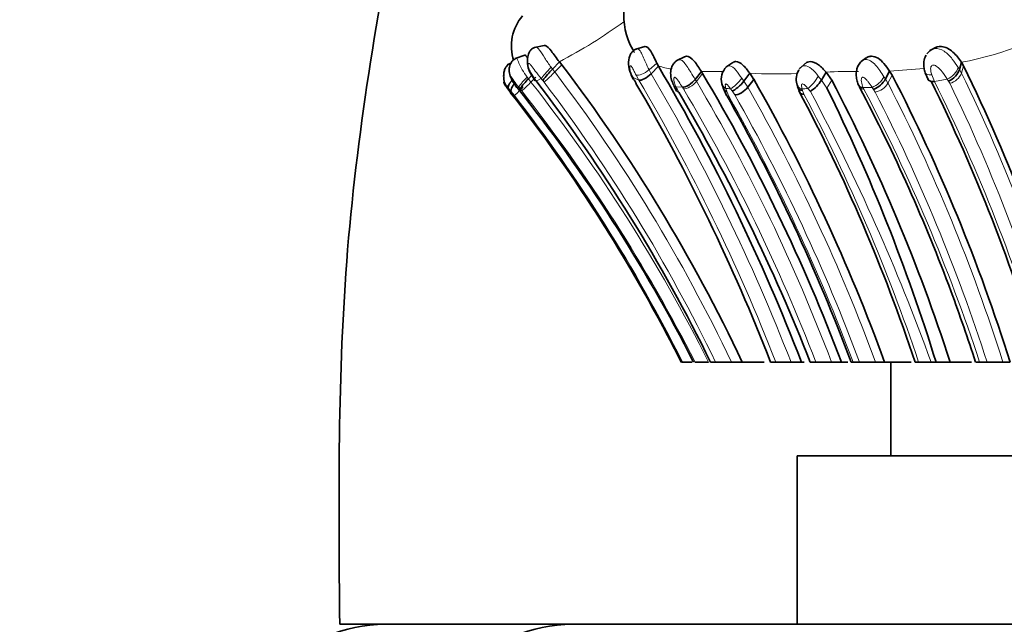
# Model space of a CAD drawing. Units: millimetres. Extents: x 0 to 1269, y 0 to 1479.
# Drawn here: x 279 to 306, y 851 to 867 of the extents above; entities that cross this region are included whole.
import ezdxf
from ezdxf import colors
from ezdxf.entities.mleader import LeaderData, LeaderLine
from ezdxf.math import Vec2, Vec3

# ---------------------------------------------------------------- set-up
doc = ezdxf.new("R2010")
doc.units = ezdxf.units.MM
doc.layers.add('DV4_Défaut', color=7, linetype='Continuous')
doc.layers.add('Défaut', color=7, linetype='Continuous')

# ---------------------------------------------------------------- blocks, each defined once
blk = doc.blocks.new('_DOT')
at = {"color": 0}
blk.add_line((0, 0), (-1, 0), dxfattribs=at)
at = {"color": 0, "const_width": 0.333}
blk.add_lwpolyline([(-0.1665, 0, 1), (0.1665, 0, 1)], format="xyb", close=True, dxfattribs=at)
blk = doc.blocks.new('SE3')
at = {"layer": 'DV4_Défaut', "color": 7, "linetype": 'Continuous', "lineweight": 35}
for p, q in [((293.351, 866.499), (293.093, 866.445)), ((296.038, 866.467), (295.794, 866.398)), ((303.73, 866.409), (303.646, 866.361)), ((292.838, 866.239), (292.573, 866.148)), ((297.098, 866.194), (296.888, 866.094)), ((301.948, 866.164), (301.808, 866.068)), ((292.466, 866.028), (292.359, 865.978)), ((292.464, 866.025), (292.362, 865.978)), ((293.757, 866.063), (293.573, 865.868)), ((293.821, 865.984), (293.757, 866.063)), ((296.4, 865.945), (296.204, 865.743)), ((296.4, 865.945), (296.357, 866.024)), ((298.389, 866.042), (298.201, 865.914)), ((300.319, 866.015), (300.178, 865.892)), ((304.489, 866.048), (304.434, 865.853)), ((304.545, 865.953), (304.489, 866.048)), ((293.018, 865.702), (292.928, 865.607)), ((292.982, 865.757), (293.11, 865.557)), ((295.685, 865.686), (295.724, 865.609)), ((295.757, 865.568), (295.802, 865.485)), ((297.545, 865.805), (297.381, 865.591)), ((297.577, 865.753), (297.545, 865.805)), ((298.838, 865.758), (298.677, 865.545)), ((298.946, 865.593), (298.785, 865.382)), ((298.946, 865.593), (298.838, 865.758)), ((300.873, 865.786), (300.748, 865.572)), ((301.023, 865.571), (300.873, 865.786)), ((302.568, 865.815), (302.456, 865.604)), ((302.568, 865.815), (302.638, 865.701)), ((303.52, 865.77), (303.597, 865.587)), ((292.378, 865.341), (292.406, 865.304)), ((292.406, 865.304), (292.476, 865.213)), ((296.825, 865.393), (296.884, 865.281)), ((298.095, 865.475), (298.136, 865.35)), ((298.128, 865.37), (298.22, 865.165)), ((300.109, 865.403), (300.182, 865.225)), ((297.012, 858.043), (297.036, 858.043)), ((297.045, 858.043), (297.29, 858.043)), ((297.375, 858.043), (297.739, 858.043)), ((297.791, 858.043), (297.926, 858.043)), ((297.926, 858.043), (298.351, 858.043)), ((298.351, 858.043), (298.637, 858.043)), ((298.637, 858.043), (299.225, 858.043)), ((299.394, 858.043), (299.531, 858.043)), ((299.531, 858.043), (299.938, 858.043)), ((299.938, 858.043), (300.214, 858.043)), ((300.216, 858.043), (300.293, 858.043)), ((300.449, 858.043), (300.601, 858.043)), ((300.601, 858.043), (301.018, 858.043)), ((301.018, 858.043), (301.282, 858.043)), ((301.283, 858.043), (301.452, 858.043)), ((301.595, 858.043), (301.544, 858.043)), ((301.595, 858.043), (301.765, 858.043)), ((301.765, 858.043), (302.195, 858.043)), ((302.194, 858.043), (302.437, 858.043)), ((302.435, 858.043), (303.145, 858.043)), ((302.606, 858.043), (302.606, 855.543)), ((303.25, 858.043), (303.343, 858.043)), ((303.343, 858.043), (303.678, 858.043)), ((303.678, 858.043), (303.809, 858.043)), ((303.809, 858.043), (304.183, 858.043)), ((304.183, 858.043), (304.756, 858.043)), ((304.866, 858.043), (304.973, 858.043)), ((304.973, 858.043), (305.17, 858.043)), ((305.17, 858.043), (305.591, 858.043)), ((305.591, 858.043), (305.786, 858.043)), ((300.106, 855.543), (332.106, 855.543)), ((300.106, 855.543), (300.106, 851.043)), ((293.929, 851.043), (287.894, 851.043)), ((294.106, 851.043), (289.106, 851.043)), ((294.106, 851.043), (338.106, 851.043))]:
    blk.add_line(p, q, dxfattribs=at)
at = {"layer": 'DV4_Défaut', "color": 7, "linetype": 'Continuous', "lineweight": 18}
for p, q in [((293.535, 865.918), (293.573, 865.868)), ((293.573, 865.868), (293.636, 865.79)), ((293.821, 865.984), (293.636, 865.79)), ((296.357, 866.024), (296.148, 865.844)), ((296.148, 865.844), (296.204, 865.743)), ((304.4, 865.908), (304.434, 865.853)), ((304.434, 865.853), (304.49, 865.758)), ((304.545, 865.953), (304.49, 865.758)), ((292.893, 865.653), (292.928, 865.607)), ((292.928, 865.607), (292.997, 865.521)), ((293.124, 865.654), (292.997, 865.521)), ((293, 865.761), (293.126, 865.563)), ((293.271, 865.611), (293.138, 865.548)), ((295.874, 865.575), (295.721, 865.638)), ((295.721, 865.638), (295.757, 865.568)), ((295.874, 865.575), (295.802, 865.707)), ((297.381, 865.591), (297.414, 865.539)), ((297.578, 865.752), (297.414, 865.539)), ((298.623, 865.624), (298.677, 865.545)), ((300.667, 865.679), (300.748, 865.573)), ((300.748, 865.572), (300.898, 865.359)), ((301.023, 865.571), (300.898, 865.359)), ((302.419, 865.662), (302.456, 865.604)), ((302.456, 865.604), (302.526, 865.49)), ((302.638, 865.701), (302.526, 865.49)), ((303.692, 865.717), (303.766, 865.537)), ((304.109, 865.597), (303.766, 865.537)), ((292.462, 865.276), (292.401, 865.35)), ((292.672, 865.38), (292.626, 865.372)), ((292.708, 865.336), (292.672, 865.38)), ((292.75, 865.283), (292.708, 865.336)), ((293.348, 865.517), (293.312, 865.563)), ((297.042, 865.38), (296.87, 865.39)), ((296.898, 865.33), (296.94, 865.25)), ((297.068, 865.339), (297.042, 865.38)), ((298.198, 865.349), (298.226, 865.264)), ((298.371, 865.282), (298.325, 865.341)), ((298.677, 865.545), (298.785, 865.382)), ((300.231, 865.338), (300.245, 865.292)), ((300.454, 865.272), (300.389, 865.346)), ((302.103, 865.377), (301.864, 865.371)), ((301.864, 865.371), (301.883, 865.333)), ((302.183, 865.253), (302.14, 865.324)), ((304.178, 865.487), (304.145, 865.543)), ((292.556, 865.16), (292.462, 865.276)), ((298.226, 865.264), (298.285, 865.13)), ((298.437, 865.181), (298.371, 865.282)), ((300.245, 865.292), (300.283, 865.197))]:
    blk.add_line(p, q, dxfattribs=at)
at = {"layer": 'DV4_Défaut', "color": 7, "linetype": 'Continuous', "lineweight": 35}
for centre, radius, start, end in [((297.393, 867.319), 1.921, 141.9262, 209.0809), ((293.708, 866.485), 1.233, 139.0807, 198.5235), ((297.149, 862.55), 4.879, 137.1437, 141.8674), ((258.155, 838.923), 44.77, 25.2821, 37.1891), ((250.815, 839.066), 52.92, 21.014, 30.5257), ((298.533, 865.597), 0.455, 133.9922, 195.547), ((300.586, 865.585), 0.51, 149.1377, 193.1612), ((261.24, 844.906), 48.148, 15.833, 25.9203), ((294.299, 864.27), 1.915, 135.7202, 146.1859), ((255.524, 840.806), 48.896, 20.6417, 30.6767), ((255.093, 840.745), 50.404, 20.0705, 29.5365), ((299.965, 866.043), 0.913, 302.3471, 328.9612), ((258.529, 843.304), 47.975, 17.8915, 27.6546), ((301.931, 865.879), 0.593, 290.6296, 332.392), ((259.993, 843.698), 47.987, 17.3935, 27.2911), ((259.037, 838.595), 42.956, 26.92, 38.5622), ((258.17, 838.673), 44.103, 26.0532, 37.5666), ((250.109, 838.843), 52.892, 21.2847, 30.2461), ((256.293, 843.372), 49.729, 17.1578, 26.2401), ((261.462, 844.067), 45.594, 20.3471, 27.8713), ((260.917, 844.49), 47.662, 16.5206, 26.2161), ((258.366, 838.607), 43.255, 26.7004, 38.014), ((258.363, 838.612), 43.259, 26.6915, 37.9472), ((253.461, 839.624), 50.469, 21.4048, 30.5148), ((255.182, 840.759), 49.476, 20.4427, 29.6094), ((258.713, 843.285), 46.915, 18.3311, 27.9627), ((252.762, 841.035), 54.807, 18.0765, 20.1571), ((289.106, 847.043), 4, 90, 180), ((294.106, 847.043), 4, 90, 180)]:
    blk.add_arc(centre, radius, start, end, dxfattribs=at)
at = {"layer": 'DV4_Défaut', "color": 7, "linetype": 'Continuous', "lineweight": 18}
for centre, radius, start, end in [((302.88, 874.689), 8.789, 280.5492, 303.0415), ((287.564, 877.934), 13.39, 297.5539, 306.2233), ((297.356, 869.489), 3.67, 254.907, 260.4432), ((301.936, 879.318), 13.518, 272.6791, 276.5896), ((322.031, 889.512), 37.395, 219.7272, 219.8244), ((291.412, 867.849), 3.031, 309.7089, 317.2114), ((258.129, 838.871), 44.557, 25.4843, 37.1667), ((250.858, 839.067), 52.241, 21.2987, 30.4913), ((250.963, 839.043), 52.531, 21.2032, 30.5473), ((297.701, 870.871), 5.069, 268.2438, 270.5596), ((297.843, 857.293), 8.51, 88.0986, 90.6241), ((299.579, 878.284), 12.548, 266.6134, 272.3848), ((301.507, 854.625), 11.18, 88.7961, 93.2543), ((301.851, 865.975), 0.649, 292.8667, 331.1909), ((312.353, 870.988), 9.85, 213.1806, 213.5589), ((304.058, 865.941), 0.47, 284.8444, 337.1195), ((261.268, 844.822), 48.027, 15.9791, 25.8451), ((293.25, 863.226), 2.287, 111.8021, 112.4197), ((289.74, 868.271), 4.196, 312.1544, 316.6377), ((291.03, 867.312), 2.66, 310.2958, 317.6881), ((258.216, 838.224), 44.214, 26.6308, 38.1253), ((258.175, 838.837), 44.147, 25.7877, 37.1818), ((288.52, 861.397), 9.255, 25.1512, 25.5617), ((255.637, 840.77), 48.168, 21.0137, 30.6676), ((256.788, 841.39), 47.261, 20.6321, 30.7295), ((300.367, 899.234), 33.954, 266.3385, 266.5532), ((255.398, 840.763), 49.885, 20.2666, 29.5719), ((297.993, 909.819), 44.537, 272.8805, 273.084), ((259.513, 843.072), 47.861, 18.2274, 27.7169), ((312.649, 872.551), 12.755, 214.2242, 214.5147), ((302.104, 865.734), 0.487, 279.2928, 329.9423), ((260.087, 843.67), 47.721, 17.5294, 27.2104), ((261.432, 844.6), 47.229, 16.5372, 26.316), ((261.591, 844.882), 47.31, 16.1516, 25.8192), ((258.717, 838.846), 42.866, 26.6043, 37.8694), ((258.374, 838.227), 43.747, 26.9337, 38.204), ((254.551, 840.388), 50.248, 20.5698, 29.4975), ((255.034, 840.599), 49.881, 20.4697, 29.5258), ((258.69, 843.174), 47.063, 18.4172, 27.9006), ((251.266, 839.002), 55.764, 19.9654, 28.1049), ((260.008, 843.56), 47.427, 17.78, 27.2193)]:
    blk.add_arc(centre, radius, start, end, dxfattribs=at)
for centre, major_axis, ratio, start_param, end_param in [((293.463, 865.812), (-0.201, -0.222), 0.062811, 4.276975, 5.893891), ((296.019, 865.887), (0.241, 0.161), 0.385669, 3.39874, 5.002493), ((304.174, 865.799), (0.215, 0.205), 0.439303, 4.034613, 5.653211), ((292.582, 865.552), (0.21, 0.211), 0.255959, 1.602601, 3.198918), ((292.607, 865.564), (-0.198, -0.226), 0.306122, 4.941854, 6.132041), ((292.876, 865.594), (-0.203, -0.22), 0.094992, 4.528257, 6.132152), ((295.93, 865.839), (0.229, 0.182), 0.648564, 2.905789, 3.281953), ((298.49, 865.555), (0.204, 0.219), 0.191716, 3.597248, 5.20172), ((300.516, 865.56), (0.188, 0.237), 0.18923, 3.761293, 5.377211), ((303.78, 865.889), (0.256, 0.129), 0.474566, 3.065083, 4.137983), ((297.238, 865.553), (-0.226, -0.188), 0.463812, 0.421987, 2.014439), ((298.364, 865.563), (0.256, 0.124), 0.808821, 2.972673, 3.692891), ((300.36, 865.552), (0.263, 0.107), 0.742421, 3.341101, 3.932512), ((302.007, 865.548), (0.232, 0.177), 0.529167, 3.224078, 3.810536)]:
    blk.add_ellipse(centre, major_axis=major_axis, ratio=ratio, start_param=start_param, end_param=end_param, dxfattribs=at)
at = {"layer": 'DV4_Défaut', "color": 7, "linetype": 'Continuous', "lineweight": 35}
for centre, major_axis, ratio, start_param, end_param in [((304.209, 865.744), (0.214, 0.206), 0.434514, 4.035203, 5.641866), ((298.536, 865.495), (0.209, 0.213), 0.245301, 3.597237, 5.18075), ((298.602, 865.394), (0.229, 0.184), 0.474126, 3.606737, 5.191927), ((300.36, 865.552), (0.263, 0.107), 0.742421, 3.026565, 3.341101), ((300.374, 865.506), (0.252, 0.138), 0.661876, 3.278056, 3.861731), ((302.007, 865.548), (0.232, 0.177), 0.529167, 2.805255, 3.224078)]:
    blk.add_ellipse(centre, major_axis=major_axis, ratio=ratio, start_param=start_param, end_param=end_param, dxfattribs=at)
for points, knots in [([(287.894, 851.043), (287.864, 854.384), (287.806, 861.102), (289.25, 869.408), (290.275, 874.375), (290.644, 876.031)], [0, 0, 0, 0, 0.39682, 0.79799, 1, 1, 1, 1]), ([(293.122, 866.452), (293.103, 866.446), (293.064, 866.435), (293.004, 866.395), (292.945, 866.319), (292.91, 866.203), (292.902, 866.07), (292.915, 865.915), (292.952, 865.825), (292.982, 865.757)], [0, 0, 0, 0, 0.064806, 0.1561, 0.284752, 0.460322, 0.618528, 0.749779, 1, 1, 1, 1]), ([(293.757, 866.063), (293.677, 866.157), (293.603, 866.263), (293.481, 866.425), (293.426, 866.487), (293.37, 866.501), (293.36, 866.501), (293.351, 866.499)], [0, 0, 0, 0, 0.449608, 0.449608, 0.899216, 0.899216, 1, 1, 1, 1]), ([(295.811, 866.402), (295.791, 866.394), (295.752, 866.378), (295.698, 866.33), (295.65, 866.26), (295.601, 866.131), (295.594, 865.923), (295.649, 865.775), (295.685, 865.686)], [0, 0, 0, 0, 0.073752, 0.168314, 0.279274, 0.40605, 0.693757, 1, 1, 1, 1]), ([(296.357, 866.024), (296.305, 866.13), (296.249, 866.257), (296.142, 866.431), (296.09, 866.473), (296.046, 866.469), (296.042, 866.469), (296.039, 866.468)], [0, 0, 0, 0, 0.48178, 0.48178, 0.963561, 0.963561, 1, 1, 1, 1]), ([(303.565, 866.274), (303.596, 866.311), (303.628, 866.35), (303.669, 866.376), (303.67, 866.376)], [0, 0, 0, 0, 0.971644, 1, 1, 1, 1]), ([(304.489, 866.048), (304.425, 866.141), (304.346, 866.244), (304.167, 866.401), (304.059, 866.459), (303.874, 866.475), (303.793, 866.455), (303.728, 866.408)], [0, 0, 0, 0, 0.363636, 0.363636, 0.727273, 0.727273, 1, 1, 1, 1]), ([(292.6, 866.155), (292.574, 866.142), (292.531, 866.119), (292.477, 866.057), (292.442, 865.989), (292.417, 865.903), (292.412, 865.813), (292.435, 865.691), (292.504, 865.544), (292.575, 865.441), (292.624, 865.376)], [0, 0, 0, 0, 0.091084, 0.182232, 0.269042, 0.347682, 0.473411, 0.560585, 0.749532, 1, 1, 1, 1]), ([(292.838, 866.239), (292.839, 866.239), (292.852, 866.24), (292.875, 866.216), (292.903, 866.169), (292.907, 866.161)], [0, 0, 0, 0, 0.0913, 0.863854, 1, 1, 1, 1]), ([(296.912, 866.105), (296.892, 866.093), (296.86, 866.073), (296.804, 866.016), (296.744, 865.915), (296.717, 865.767), (296.739, 865.601), (296.773, 865.511), (296.796, 865.455)], [0, 0, 0, 0, 0.089319, 0.171077, 0.320719, 0.565101, 0.765467, 1, 1, 1, 1]), ([(297.545, 865.805), (297.484, 865.897), (297.421, 866.001), (297.281, 866.162), (297.209, 866.21), (297.131, 866.208), (297.114, 866.203), (297.098, 866.195)], [0, 0, 0, 0, 0.435255, 0.435255, 0.87051, 0.87051, 1, 1, 1, 1]), ([(301.95, 866.165), (301.955, 866.169), (301.977, 866.184), (302.012, 866.199), (302.054, 866.207), (302.132, 866.21), (302.268, 866.172), (302.435, 866.006), (302.521, 865.882), (302.568, 865.815)], [0, 0, 0, 0, 0.028985, 0.123183, 0.169993, 0.216699, 0.461004, 0.707959, 1, 1, 1, 1]), ([(303.548, 866.242), (303.535, 866.221), (303.497, 866.16), (303.479, 866.034), (303.484, 865.891), (303.507, 865.814), (303.52, 865.77)], [0, 0, 0, 0, 0.140588, 0.474815, 0.745098, 1, 1, 1, 1]), ([(292.388, 865.981), (292.365, 865.961), (292.323, 865.923), (292.284, 865.832), (292.268, 865.731), (292.269, 865.608), (292.298, 865.475), (292.343, 865.397), (292.368, 865.355)], [0, 0, 0, 0, 0.136825, 0.288793, 0.442371, 0.581786, 0.808176, 1, 1, 1, 1]), ([(298.838, 865.758), (298.779, 865.834), (298.719, 865.912), (298.59, 866.032), (298.524, 866.067), (298.439, 866.069), (298.412, 866.06), (298.39, 866.043)], [0, 0, 0, 0, 0.39498, 0.39498, 0.789959, 0.789959, 1, 1, 1, 1]), ([(300.873, 865.786), (300.809, 865.858), (300.744, 865.928), (300.597, 866.037), (300.521, 866.069), (300.401, 866.068), (300.356, 866.049), (300.321, 866.017)], [0, 0, 0, 0, 0.368504, 0.368504, 0.737007, 0.737007, 1, 1, 1, 1]), ([(301.792, 866.05), (301.763, 866.013), (301.721, 865.957), (301.682, 865.827), (301.674, 865.692), (301.697, 865.545), (301.728, 865.468), (301.746, 865.425)], [0, 0, 0, 0, 0.203571, 0.359654, 0.604204, 0.811827, 1, 1, 1, 1]), ([(295.712, 865.658), (295.713, 865.647), (295.715, 865.636), (295.725, 865.601), (295.739, 865.582), (295.757, 865.568)], [0, 0, 0, 0, 0.284529, 0.284529, 1, 1, 1, 1]), ([(295.874, 865.575), (295.903, 865.564), (295.958, 865.572), (296.088, 865.637), (296.157, 865.692), (296.204, 865.743)], [0, 0, 0, 0, 0.5, 0.5, 1, 1, 1, 1]), ([(297.381, 865.591), (297.34, 865.542), (297.276, 865.483), (297.143, 865.399), (297.081, 865.379), (297.042, 865.38)], [0, 0, 0, 0, 0.5, 0.5, 1, 1, 1, 1]), ([(303.592, 865.597), (303.597, 865.587), (303.603, 865.578), (303.644, 865.536), (303.707, 865.527), (303.766, 865.537)], [0, 0, 0, 0, 0.193957, 0.193957, 1, 1, 1, 1]), ([(292.401, 865.35), (292.377, 865.379), (292.331, 865.435), (292.277, 865.511), (292.271, 865.512), (292.274, 865.503), (292.286, 865.48), (292.319, 865.423), (292.354, 865.374), (292.378, 865.341)], [0, 0, 0, 0, 0.250853, 0.492273, 0.521439, 0.552182, 0.61457, 0.742795, 1, 1, 1, 1]), ([(292.556, 865.478), (292.536, 865.452), (292.517, 865.425), (292.467, 865.341), (292.455, 865.296), (292.462, 865.276)], [0, 0, 0, 0, 0.303118, 0.303118, 1, 1, 1, 1])]:
    blk.add_open_spline(points, degree=3, knots=knots, dxfattribs=at)
at = {"layer": 'DV4_Défaut', "color": 7, "linetype": 'Continuous', "lineweight": 18}
for points, knots in [([(293.121, 866.451), (293.122, 866.451), (293.155, 866.458), (293.23, 866.386), (293.361, 866.161), (293.477, 865.999), (293.535, 865.918)], [0, 0, 0, 0, 0.001915, 0.319064, 0.659846, 1, 1, 1, 1]), ([(295.765, 866.313), (295.741, 866.343), (295.718, 866.376), (295.698, 866.411), (295.697, 866.413)], [0, 0, 0, 0, 0.952391, 1, 1, 1, 1]), ([(295.811, 866.402), (295.819, 866.406), (295.852, 866.413), (295.916, 866.364), (295.983, 866.219), (296.06, 866.031), (296.116, 865.911), (296.148, 865.844)], [0, 0, 0, 0, 0.085733, 0.30082, 0.527804, 0.734641, 1, 1, 1, 1]), ([(303.67, 866.376), (303.702, 866.397), (303.822, 866.437), (304.043, 866.359), (304.246, 866.142), (304.349, 865.985), (304.4, 865.908)], [0, 0, 0, 0, 0.126662, 0.404744, 0.709928, 1, 1, 1, 1]), ([(292.599, 866.155), (292.6, 866.156), (292.609, 866.164), (292.634, 866.13), (292.688, 866), (292.77, 865.832), (292.848, 865.719), (292.893, 865.653)], [0, 0, 0, 0, 0.012485, 0.245923, 0.491713, 0.706857, 1, 1, 1, 1]), ([(296.912, 866.104), (296.932, 866.116), (296.989, 866.127), (297.086, 866.055), (297.178, 865.921), (297.277, 865.758), (297.342, 865.654), (297.381, 865.591)], [0, 0, 0, 0, 0.139267, 0.343254, 0.558772, 0.73223, 1, 1, 1, 1]), ([(301.791, 866.048), (301.791, 866.049), (301.825, 866.086), (301.914, 866.139), (302.068, 866.094), (302.198, 865.976), (302.315, 865.822), (302.383, 865.718), (302.419, 865.662)], [0, 0, 0, 0, 0.0031659, 0.1958127, 0.3866226, 0.586175, 0.7792968, 1, 1, 1, 1]), ([(293.271, 865.611), (293.218, 865.68), (293.123, 865.801), (293.019, 865.946), (292.957, 866.013), (292.936, 866.016), (292.93, 866.013), (292.922, 866.005), (292.919, 865.96), (292.949, 865.866), (292.983, 865.796), (293, 865.761)], [0, 0, 0, 0, 0.283241, 0.501593, 0.621487, 0.650942, 0.665709, 0.68064, 0.741321, 0.870449, 1, 1, 1, 1]), ([(295.802, 865.707), (295.786, 865.738), (295.756, 865.801), (295.716, 865.882), (295.685, 865.935), (295.669, 865.951), (295.662, 865.956), (295.645, 865.963), (295.629, 865.92), (295.645, 865.802), (295.693, 865.698), (295.721, 865.638)], [0, 0, 0, 0, 0.129633, 0.260431, 0.323828, 0.3545, 0.36959, 0.384513, 0.502086, 0.715878, 1, 1, 1, 1]), ([(298.216, 865.923), (298.241, 865.944), (298.324, 865.976), (298.475, 865.842), (298.573, 865.698), (298.623, 865.624)], [0, 0, 0, 0, 0.229385, 0.6022112, 1, 1, 1, 1]), ([(300.158, 865.863), (300.188, 865.911), (300.295, 865.991), (300.501, 865.884), (300.611, 865.749), (300.667, 865.679)], [0, 0, 0, 0, 0.293113, 0.635168, 1, 1, 1, 1]), ([(304.109, 865.597), (304.066, 865.663), (303.99, 865.779), (303.868, 865.916), (303.773, 865.974), (303.732, 865.974), (303.717, 865.971), (303.691, 865.96), (303.661, 865.907), (303.664, 865.818), (303.683, 865.751), (303.692, 865.717)], [0, 0, 0, 0, 0.283872, 0.50033, 0.61908, 0.633799, 0.648589, 0.678651, 0.740784, 0.870807, 1, 1, 1, 1]), ([(292.672, 865.38), (292.627, 865.438), (292.561, 865.525), (292.489, 865.634), (292.452, 865.69), (292.443, 865.695), (292.442, 865.694), (292.442, 865.69), (292.447, 865.673), (292.465, 865.626), (292.52, 865.518), (292.584, 865.43), (292.626, 865.372)], [0, 0, 0, 0, 0.253391, 0.378693, 0.499629, 0.506963, 0.514173, 0.528777, 0.559322, 0.62128, 0.747972, 1, 1, 1, 1]), ([(297.042, 865.38), (297.009, 865.43), (296.961, 865.505), (296.898, 865.596), (296.862, 865.634), (296.845, 865.646), (296.838, 865.648), (296.833, 865.648), (296.815, 865.641), (296.809, 865.595), (296.821, 865.506), (296.85, 865.438), (296.87, 865.39)], [0, 0, 0, 0, 0.255345, 0.382788, 0.445015, 0.475056, 0.482484, 0.489875, 0.504656, 0.64189, 0.749063, 1, 1, 1, 1]), ([(302.103, 865.377), (302.069, 865.428), (302.021, 865.499), (301.942, 865.593), (301.889, 865.643), (301.855, 865.651), (301.849, 865.651), (301.839, 865.648), (301.824, 865.635), (301.81, 865.594), (301.814, 865.501), (301.844, 865.423), (301.864, 865.371)], [0, 0, 0, 0, 0.252065, 0.352335, 0.496727, 0.504052, 0.511309, 0.525998, 0.556411, 0.618591, 0.745869, 1, 1, 1, 1]), ([(296.796, 865.455), (296.8, 865.447), (296.804, 865.44), (296.825, 865.413), (296.846, 865.399), (296.87, 865.39)], [0, 0, 0, 0, 0.245907, 0.245907, 1, 1, 1, 1]), ([(298.325, 865.341), (298.306, 865.366), (298.276, 865.404), (298.238, 865.446), (298.217, 865.463), (298.205, 865.469), (298.178, 865.469), (298.182, 865.411), (298.194, 865.368), (298.198, 865.349)], [0, 0, 0, 0, 0.255747, 0.382649, 0.444847, 0.475431, 0.504978, 0.78286, 1, 1, 1, 1]), ([(300.389, 865.346), (300.368, 865.369), (300.327, 865.414), (300.268, 865.471), (300.236, 865.47), (300.227, 865.464), (300.219, 865.446), (300.216, 865.403), (300.225, 865.364), (300.231, 865.338)], [0, 0, 0, 0, 0.252586, 0.494769, 0.524216, 0.554799, 0.616836, 0.743712, 1, 1, 1, 1])]:
    blk.add_open_spline(points, degree=3, knots=knots, dxfattribs=at)
at = {"layer": 'DV4_Défaut', "color": 7, "linetype": 'Continuous', "lineweight": 35}
for points in [[(292.406, 865.304), (292.399, 865.308), (292.397, 865.316), (292.4, 865.33)], [(296.814, 865.442), (296.817, 865.386), (296.853, 865.346), (296.898, 865.33)], [(298.133, 865.359), (298.15, 865.315), (298.185, 865.281), (298.226, 865.264)], [(301.864, 865.371), (301.814, 865.365), (301.763, 865.387), (301.744, 865.43)], [(300.283, 865.197), (300.237, 865.191), (300.195, 865.203), (300.177, 865.235)]]:
    blk.add_open_spline(points, degree=3, dxfattribs=at)
at = {"layer": 'DV4_Défaut', "color": 7, "linetype": 'Continuous', "lineweight": 18}
for points in [[(296.885, 865.282), (296.897, 865.264), (296.917, 865.253), (296.94, 865.25)], [(298.285, 865.13), (298.257, 865.132), (298.233, 865.144), (298.22, 865.165)]]:
    blk.add_open_spline(points, degree=3, dxfattribs=at)

msp = doc.modelspace()

# ---------------------------------------------------------------- block references
at = {"layer": 'Défaut'}
msp.add_blockref('SE3', (0, 0), dxfattribs=at)

# ---------------------------------------------------------------- leaders
at = {"layer": 'Défaut', "color": 7, "linetype": 'Continuous', "lineweight": 18}
ml = msp.add_multileader_mtext('Standard', dxfattribs=at)
ml.set_content('{\\pxsm0.9;\\fSolid Edge ISO|b1||i0||c0|p34;\\W1.;10/04/2014\\P}', color=256)
ml.set_leader_properties()
ml.set_arrow_properties(name='DOT')
ml.build(insert=Vec2(0, 0))
ml.multileader.update_dxf_attribs({"leader_type": 0, "dogleg_length": 0, "arrow_head_size": 12})
ctx = ml.context
ctx.base_point, ctx.char_height, ctx.arrow_head_size, ctx.landing_gap_size = Vec3(1030.226, 1472.257), 12, 12, 4.2
notes = []
notes.append((ctx, [(0, (0, 0, 0), (0, 0), (1, 0), 1, [])]))
ctx.mtext.insert = Vec3(1032.226, 1478.377)
ml = msp.add_multileader_mtext('Standard', dxfattribs=at)
ml.set_content('{\\pxsm0.9;\\fArial|b1||i0||c0|p34;\\W1.;25SGUS\\P}', color=256)
ml.set_leader_properties()
ml.set_arrow_properties(name='DOT')
ml.build(insert=Vec2(0, 0))
ml.multileader.update_dxf_attribs({"leader_type": 0, "dogleg_length": 0, "arrow_head_size": 12})
ctx = ml.context
ctx.base_point, ctx.char_height, ctx.arrow_head_size, ctx.landing_gap_size = Vec3(311.099, 1472.078), 12, 12, 4.2
notes.append((ctx, [(0, (0, 0, 0), (0, 0), (1, 0), 1, [])]))
ctx.mtext.insert = Vec3(313.099, 1478.192)
for ctx, leaders in notes:
    for number, flags, end, landing, length, lines in leaders:
        leader = LeaderData()
        leader.index, (leader.has_last_leader_line, leader.has_dogleg_vector, leader.attachment_direction) = number, flags
        leader.last_leader_point, leader.dogleg_vector, leader.dogleg_length = Vec3(end), Vec3(landing), length
        for number, points, colour, breaks in lines:
            line = LeaderLine()
            line.index, line.vertices, line.color, line.breaks = number, Vec3.list(points), colors.encode_raw_color(colour), breaks
            leader.lines.append(line)
        ctx.leaders.append(leader)

doc.saveas('drawing.dxf')
